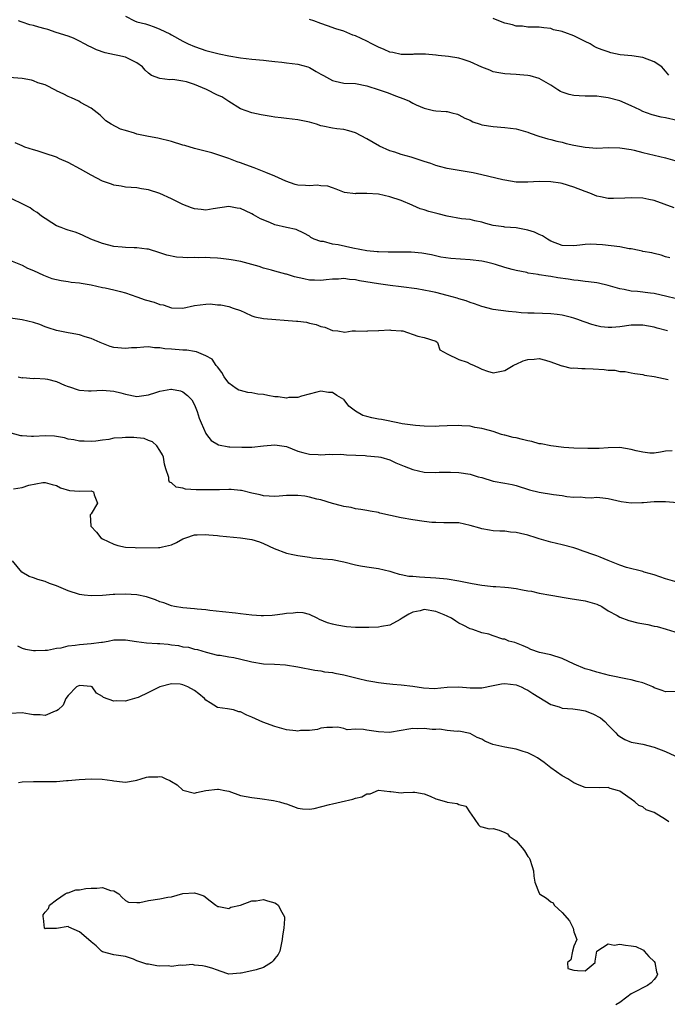
# Model space of a CAD drawing. Units: inches. Extents: x 2559000 to 2562000, y 1533000 to 1536000.
# Drawn here: x 2559581 to 2559693, y 1534942 to 1535113 of the extents above; entities that cross this region are included whole.
import ezdxf

# ---------------------------------------------------------------- set-up
doc = ezdxf.new("R2010")
doc.units = ezdxf.units.IN
doc.header["$MEASUREMENT"] = 0
doc.layers.add('LD25591533_2ft', color=53, linetype='Continuous')

msp = doc.modelspace()

# ---------------------------------------------------------------- linework, layer by layer
at = {"layer": 'LD25591533_2ft'}
for points, elevation in [([(2559599, 1535113.81), (2559600.57, 1535113), (2559601, 1535112.83), (2559602.48, 1535112.48), (2559603, 1535112.3), (2559604, 1535112), (2559605, 1535111.59), (2559606.73, 1535110.73), (2559607, 1535110.56), (2559609, 1535109.45), (2559609.91, 1535109), (2559611, 1535108.55), (2559612.14, 1535108.14), (2559613, 1535107.86), (2559613.66, 1535107.66), (2559615.28, 1535107.28), (2559617, 1535106.93), (2559619, 1535106.57), (2559621, 1535106.36), (2559623, 1535106.19), (2559623.92, 1535106.08), (2559625, 1535105.91), (2559626.2, 1535105.8), (2559627, 1535105.69), (2559629, 1535105.48), (2559630.71, 1535105), (2559631, 1535104.9), (2559632.21, 1535104.21), (2559633, 1535103.72), (2559633.47, 1535103.47), (2559635, 1535102.6), (2559635.48, 1535102.52), (2559637, 1535102.19), (2559639, 1535102.08), (2559641, 1535101.7), (2559643.16, 1535101), (2559644.51, 1535100.51), (2559645, 1535100.35), (2559645.98, 1535099.98), (2559647.46, 1535099.46), (2559648.45, 1535099), (2559649, 1535098.7), (2559649.6, 1535098.4), (2559651, 1535097.8), (2559652.61, 1535097.39), (2559653, 1535097.37), (2559654.8, 1535097.2), (2559655, 1535097.23), (2559655.78, 1535097), (2559656.75, 1535096.75), (2559657, 1535096.67), (2559658.04, 1535096.05), (2559659, 1535095.69), (2559659.42, 1535095.42), (2559660.72, 1535095), (2559661, 1535094.93), (2559663, 1535094.61), (2559665, 1535094.45), (2559667, 1535094.18), (2559669, 1535093.6), (2559669.44, 1535093.44), (2559670.93, 1535092.93), (2559672.47, 1535092.47), (2559673, 1535092.35), (2559674.06, 1535092.06), (2559675, 1535091.86), (2559675.68, 1535091.68), (2559677, 1535091.38), (2559679.01, 1535090.99), (2559681, 1535090.84), (2559683.07, 1535090.93), (2559685, 1535090.92), (2559687, 1535090.59), (2559687.53, 1535090.47), (2559689, 1535090.09), (2559693, 1535089.18), (2559695, 1535088.59)], 8420), ([(2559694.46, 1535080.46), (2559691, 1535081.75), (2559690.1, 1535081.9), (2559689, 1535082.12), (2559687, 1535082.19), (2559685.89, 1535082.11), (2559683.95, 1535082.05), (2559683, 1535082.1), (2559681.64, 1535082.36), (2559681, 1535082.51), (2559679.79, 1535083), (2559679, 1535083.27), (2559677, 1535084.07), (2559675, 1535084.67), (2559674.72, 1535084.72), (2559673, 1535084.98), (2559671, 1535085.02), (2559669, 1535084.91), (2559667, 1535084.93), (2559665, 1535085.26), (2559664.68, 1535085.32), (2559661, 1535086.19), (2559659.48, 1535086.52), (2559655, 1535087.31), (2559653.67, 1535087.67), (2559653, 1535087.82), (2559652.15, 1535088.15), (2559651, 1535088.52), (2559650.65, 1535088.65), (2559648.71, 1535089.29), (2559647, 1535089.76), (2559645.85, 1535090.15), (2559645, 1535090.38), (2559643.21, 1535091.21), (2559641, 1535092.49), (2559639, 1535093.5), (2559637.86, 1535093.86), (2559637, 1535094.1), (2559635.79, 1535094.21), (2559635, 1535094.34), (2559633.32, 1535094.68), (2559633, 1535094.75), (2559632.22, 1535095), (2559631, 1535095.36), (2559629, 1535095.79), (2559627, 1535095.98), (2559626.11, 1535096.11), (2559625, 1535096.22), (2559624.35, 1535096.35), (2559622.63, 1535096.63), (2559620.98, 1535096.98), (2559619, 1535097.71), (2559617, 1535098.94), (2559615.77, 1535099.77), (2559615, 1535100.09), (2559613.08, 1535101.08), (2559611, 1535101.95), (2559609.61, 1535102.39), (2559609, 1535102.53), (2559607.21, 1535102.79), (2559606.74, 1535102.74), (2559605, 1535102.96), (2559603.51, 1535103.51), (2559603, 1535103.91), (2559602.44, 1535104.44), (2559601.95, 1535105), (2559601, 1535105.71), (2559599.67, 1535106.33), (2559599, 1535106.69), (2559597.68, 1535107), (2559597.11, 1535107.11), (2559595.46, 1535107.46), (2559593.96, 1535107.96), (2559593, 1535108.44), (2559592.61, 1535108.61), (2559591.86, 1535109), (2559591, 1535109.49), (2559589.97, 1535109.97), (2559589, 1535110.36), (2559586.91, 1535111), (2559585.49, 1535111.49), (2559585, 1535111.62), (2559583.93, 1535111.93), (2559583, 1535112.22), (2559582.35, 1535112.35), (2559581, 1535112.78), (2559580.82, 1535112.82), (2559580.36, 1535113)], 8422), ([(2559695, 1535095.67), (2559693, 1535096.11), (2559692.23, 1535096.23), (2559690.63, 1535096.63), (2559689.69, 1535097), (2559689, 1535097.25), (2559688.49, 1535097.51), (2559687, 1535098.21), (2559685, 1535099.11), (2559683, 1535099.63), (2559681.76, 1535099.76), (2559681, 1535099.87), (2559679.88, 1535099.88), (2559679, 1535099.92), (2559677.94, 1535099.94), (2559677, 1535100.03), (2559676.19, 1535100.19), (2559675, 1535100.59), (2559674.71, 1535100.71), (2559674.25, 1535101), (2559673, 1535101.82), (2559670.96, 1535102.96), (2559669.43, 1535103.43), (2559669, 1535103.49), (2559667.64, 1535103.64), (2559667, 1535103.69), (2559665, 1535103.78), (2559663.99, 1535103.99), (2559663, 1535104.16), (2559662.43, 1535104.43), (2559661, 1535104.95), (2559659, 1535105.89), (2559657.74, 1535106.26), (2559657, 1535106.49), (2559655.19, 1535106.81), (2559653.42, 1535107), (2559653.05, 1535107.05), (2559653, 1535107.06), (2559651.19, 1535107.19), (2559651, 1535107.23), (2559649.2, 1535107.2), (2559649, 1535107.18), (2559647.18, 1535107.18), (2559647, 1535107.16), (2559645.51, 1535107.51), (2559645, 1535107.56), (2559644.02, 1535108.02), (2559643, 1535108.41), (2559641.86, 1535109), (2559641, 1535109.48), (2559639, 1535110.42), (2559638.55, 1535110.55), (2559637.5, 1535111), (2559637, 1535111.19), (2559635.63, 1535111.63), (2559634.15, 1535112.15), (2559633, 1535112.53), (2559631.76, 1535113), (2559631, 1535113.25)], 8418), ([(2559693.55, 1535103.55), (2559693, 1535104.24), (2559692.64, 1535104.64), (2559692.35, 1535105), (2559691, 1535105.87), (2559689, 1535106.64), (2559687.1, 1535106.9), (2559685.11, 1535107.11), (2559683.47, 1535107.47), (2559683, 1535107.6), (2559681.97, 1535107.97), (2559681, 1535108.34), (2559680.56, 1535108.56), (2559679.89, 1535109), (2559679, 1535109.42), (2559677, 1535110.43), (2559675.43, 1535111), (2559675.1, 1535111.1), (2559675, 1535111.14), (2559673.47, 1535111.47), (2559673, 1535111.66), (2559671.79, 1535111.79), (2559671, 1535111.92), (2559669.94, 1535111.94), (2559669, 1535111.93), (2559668.06, 1535112.06), (2559667, 1535112.11), (2559666.32, 1535112.32), (2559665, 1535112.63), (2559663.99, 1535113), (2559663, 1535113.42)], 8416), ([(2559693.75, 1535071.75), (2559693, 1535071.93), (2559692.19, 1535072.19), (2559691, 1535072.47), (2559690.59, 1535072.59), (2559689, 1535072.86), (2559688.9, 1535072.9), (2559688.41, 1535073), (2559687, 1535073.29), (2559686.67, 1535073.33), (2559685, 1535073.68), (2559681.98, 1535074.02), (2559679.9, 1535074.1), (2559679, 1535074.05), (2559678.04, 1535073.96), (2559677, 1535073.84), (2559675, 1535073.91), (2559673, 1535074.66), (2559672.41, 1535075), (2559671.57, 1535075.57), (2559671, 1535075.8), (2559670.19, 1535076.19), (2559669, 1535076.57), (2559667, 1535076.97), (2559665, 1535077.11), (2559664.85, 1535077.15), (2559663, 1535077.37), (2559661.72, 1535077.72), (2559661, 1535077.95), (2559659.81, 1535078.19), (2559659, 1535078.4), (2559657.45, 1535078.55), (2559655, 1535079), (2559653.43, 1535079.43), (2559651.81, 1535079.81), (2559651, 1535080.11), (2559650.27, 1535080.27), (2559649, 1535080.87), (2559648.89, 1535080.89), (2559647, 1535081.73), (2559645, 1535082.38), (2559643, 1535082.81), (2559641, 1535082.96), (2559639.08, 1535082.92), (2559639, 1535082.91), (2559637.1, 1535083.1), (2559635.68, 1535083.68), (2559635, 1535083.93), (2559634.23, 1535084.23), (2559633, 1535084.29), (2559632.38, 1535084.38), (2559631, 1535084.28), (2559630.35, 1535084.35), (2559629, 1535084.42), (2559628.54, 1535084.54), (2559626.92, 1535085.08), (2559625, 1535085.95), (2559623.42, 1535086.58), (2559621.41, 1535087.41), (2559619.94, 1535087.94), (2559619, 1535088.3), (2559618.45, 1535088.45), (2559616.97, 1535089.03), (2559614, 1535090), (2559611, 1535090.79), (2559609.31, 1535091.31), (2559609, 1535091.38), (2559607, 1535092.03), (2559604.61, 1535092.61), (2559603, 1535092.86), (2559601, 1535093.29), (2559600.54, 1535093.46), (2559599, 1535093.92), (2559598.15, 1535094.15), (2559596.51, 1535095), (2559595.6, 1535095.6), (2559595, 1535096.2), (2559594.58, 1535096.58), (2559594.07, 1535097), (2559593, 1535097.79), (2559591.19, 1535098.81), (2559590.88, 1535099), (2559589.6, 1535099.6), (2559589, 1535099.83), (2559588.25, 1535100.25), (2559587, 1535100.85), (2559586.91, 1535100.91), (2559585, 1535101.85), (2559583.76, 1535102.24), (2559583, 1535102.57), (2559582.67, 1535102.67), (2559581, 1535102.95), (2559577.29, 1535103.29)], 8424), ([(2559694.64, 1535064.64), (2559693.21, 1535065), (2559691, 1535065.52), (2559690.39, 1535065.61), (2559688.1, 1535065.9), (2559687, 1535065.95), (2559685.77, 1535066.23), (2559685, 1535066.34), (2559683, 1535066.95), (2559681.34, 1535067.34), (2559681, 1535067.37), (2559679.59, 1535067.59), (2559679, 1535067.61), (2559677.8, 1535067.8), (2559677, 1535067.87), (2559676.02, 1535068.02), (2559674.26, 1535068.26), (2559673, 1535068.48), (2559672.53, 1535068.53), (2559671, 1535068.8), (2559670.82, 1535068.82), (2559669.1, 1535069.1), (2559668.83, 1535069.17), (2559667, 1535069.51), (2559666.28, 1535069.72), (2559665, 1535070.05), (2559663.41, 1535070.59), (2559663, 1535070.72), (2559661.84, 1535071), (2559661, 1535071.18), (2559659, 1535071.4), (2559655.63, 1535071.63), (2559653.87, 1535071.87), (2559652.24, 1535072.24), (2559650.57, 1535072.57), (2559648.72, 1535072.72), (2559645, 1535072.71), (2559644.73, 1535072.73), (2559643, 1535072.78), (2559642.81, 1535072.81), (2559641, 1535072.97), (2559638.55, 1535073.45), (2559635.99, 1535074.01), (2559635, 1535074.14), (2559633.44, 1535074.56), (2559633, 1535074.59), (2559631.85, 1535075), (2559631.28, 1535075.28), (2559631, 1535075.53), (2559630.05, 1535076.05), (2559628.69, 1535076.69), (2559627, 1535077), (2559625, 1535077.49), (2559624.11, 1535077.89), (2559622.51, 1535078.51), (2559621.26, 1535079.26), (2559621, 1535079.43), (2559619.9, 1535079.9), (2559619, 1535080.34), (2559618.42, 1535080.42), (2559617, 1535080.67), (2559614.27, 1535080.27), (2559613, 1535080.04), (2559612.16, 1535080.16), (2559611, 1535080.29), (2559610.47, 1535080.47), (2559609, 1535081.05), (2559607, 1535082.01), (2559605, 1535082.93), (2559603, 1535083.58), (2559601.77, 1535083.77), (2559601, 1535083.91), (2559600, 1535084), (2559599, 1535084.05), (2559598.25, 1535084.25), (2559597, 1535084.41), (2559596.59, 1535084.59), (2559595, 1535085.12), (2559593, 1535086.12), (2559591.16, 1535087.16), (2559589, 1535088.36), (2559587.54, 1535089), (2559587, 1535089.26), (2559585, 1535089.94), (2559583.65, 1535090.35), (2559583, 1535090.53), (2559581.48, 1535091), (2559581, 1535091.25), (2559579.79, 1535091.79)], 8426), ([(2559693.3, 1535059), (2559691.5, 1535059.5), (2559691, 1535059.66), (2559689, 1535060.02), (2559687, 1535060.01), (2559685, 1535059.74), (2559683.62, 1535059.62), (2559683, 1535059.6), (2559681.74, 1535059.74), (2559681, 1535059.9), (2559680.13, 1535060.13), (2559679, 1535060.55), (2559678.64, 1535060.64), (2559677.73, 1535061), (2559677, 1535061.26), (2559676.64, 1535061.36), (2559675, 1535061.76), (2559674.12, 1535061.88), (2559673, 1535062), (2559670.1, 1535062.1), (2559669, 1535062.12), (2559667.83, 1535062.17), (2559667, 1535062.26), (2559665.63, 1535062.37), (2559663, 1535062.73), (2559661, 1535063.24), (2559659.75, 1535063.75), (2559659, 1535063.94), (2559658.27, 1535064.27), (2559657, 1535064.6), (2559656.71, 1535064.71), (2559655, 1535065.2), (2559653, 1535065.7), (2559652.11, 1535065.89), (2559649.68, 1535066.32), (2559647, 1535066.7), (2559645.08, 1535066.92), (2559643, 1535067.19), (2559639.74, 1535067.74), (2559639, 1535067.91), (2559637.97, 1535067.97), (2559637, 1535068.13), (2559636.04, 1535068.04), (2559635, 1535068), (2559633.9, 1535067.9), (2559633, 1535067.8), (2559631.87, 1535067.87), (2559631, 1535067.88), (2559630.06, 1535068.06), (2559628.42, 1535068.42), (2559627, 1535068.88), (2559626.89, 1535068.89), (2559625, 1535069.41), (2559624.39, 1535069.61), (2559623, 1535069.96), (2559622.24, 1535070.24), (2559621, 1535070.6), (2559619.08, 1535071.08), (2559617.4, 1535071.4), (2559617, 1535071.43), (2559615.61, 1535071.61), (2559615, 1535071.67), (2559613.72, 1535071.72), (2559613, 1535071.8), (2559611.74, 1535071.74), (2559611, 1535071.79), (2559609.73, 1535071.73), (2559609, 1535071.8), (2559607.86, 1535071.86), (2559606.2, 1535072.2), (2559605, 1535072.62), (2559603, 1535073.26), (2559602.72, 1535073.28), (2559601, 1535073.51), (2559600.52, 1535073.48), (2559599, 1535073.54), (2559598.42, 1535073.58), (2559597, 1535073.73), (2559595, 1535074.23), (2559592.95, 1535075), (2559591.62, 1535075.62), (2559591, 1535075.93), (2559590.23, 1535076.23), (2559589, 1535076.56), (2559588.7, 1535076.7), (2559587.8, 1535077), (2559587, 1535077.34), (2559586.16, 1535077.84), (2559585, 1535078.57), (2559584.36, 1535079), (2559583.65, 1535079.64), (2559583, 1535080.01), (2559582.44, 1535080.44), (2559581.34, 1535081), (2559579, 1535082.13)], 8428), ([(2559579, 1535071.25), (2559581, 1535070.48), (2559581.97, 1535069.97), (2559583, 1535069.53), (2559584.71, 1535068.71), (2559586.17, 1535068.17), (2559587, 1535067.95), (2559587.79, 1535067.79), (2559589, 1535067.63), (2559589.53, 1535067.53), (2559591, 1535067.38), (2559591.31, 1535067.31), (2559593, 1535067.03), (2559595, 1535066.6), (2559595.49, 1535066.51), (2559597, 1535066.17), (2559598.11, 1535065.89), (2559599, 1535065.64), (2559601, 1535064.94), (2559602.42, 1535064.41), (2559604, 1535064), (2559605, 1535063.64), (2559605.55, 1535063.55), (2559607, 1535063.05), (2559609, 1535062.99), (2559611, 1535063.42), (2559613, 1535063.66), (2559613.71, 1535063.71), (2559615, 1535063.58), (2559615.57, 1535063.57), (2559617, 1535063.28), (2559617.71, 1535063), (2559619, 1535062.55), (2559619.77, 1535062.23), (2559621, 1535061.65), (2559621.48, 1535061.48), (2559623, 1535061.19), (2559628.73, 1535060.73), (2559629, 1535060.69), (2559630.52, 1535060.52), (2559631, 1535060.39), (2559632.16, 1535060.16), (2559633, 1535059.76), (2559633.67, 1535059.67), (2559635, 1535059.07), (2559635.08, 1535059.08), (2559635.96, 1535059), (2559637.18, 1535058.82), (2559638.42, 1535059), (2559639, 1535059.05), (2559641, 1535058.98), (2559641.15, 1535059), (2559643, 1535059.09), (2559643.07, 1535059.07), (2559645, 1535059.19), (2559645.16, 1535059.16), (2559647, 1535059.04), (2559647.25, 1535059), (2559649.89, 1535058.11), (2559651, 1535057.85), (2559653, 1535057.24), (2559653.32, 1535057), (2559653.7, 1535055.7), (2559655, 1535055), (2559657, 1535054.01), (2559658.43, 1535053.57), (2559659, 1535053.28), (2559659.69, 1535053), (2559660.56, 1535052.56), (2559661, 1535052.36), (2559662, 1535052), (2559663, 1535051.72), (2559663.86, 1535051.86), (2559665, 1535052.1), (2559666.48, 1535053), (2559666.82, 1535053.18), (2559667, 1535053.23), (2559668.22, 1535053.78), (2559669, 1535054.05), (2559670.12, 1535054.12), (2559671, 1535054.2), (2559672.08, 1535053.92), (2559673, 1535053.64), (2559674.78, 1535053), (2559674.92, 1535052.92), (2559675, 1535052.92), (2559676.54, 1535052.54), (2559677, 1535052.58), (2559678.44, 1535052.44), (2559679, 1535052.48), (2559680.4, 1535052.4), (2559682.32, 1535052.32), (2559683, 1535052.2), (2559684.17, 1535052.17), (2559685, 1535051.95), (2559685.93, 1535051.93), (2559687, 1535051.69), (2559687.61, 1535051.61), (2559689, 1535051.4), (2559689.32, 1535051.32), (2559691, 1535051.07), (2559693.45, 1535050.55)], 8430), ([(2559694.11, 1535038.11), (2559693, 1535038.08), (2559692.09, 1535037.91), (2559691, 1535037.75), (2559690.25, 1535037.75), (2559689, 1535037.87), (2559687.88, 1535038.12), (2559687, 1535038.37), (2559685, 1535038.69), (2559683, 1535038.66), (2559681.44, 1535038.56), (2559679.47, 1535038.53), (2559677, 1535038.6), (2559675.28, 1535038.72), (2559673, 1535039.01), (2559671.35, 1535039.35), (2559671, 1535039.37), (2559669.74, 1535039.74), (2559669, 1535039.85), (2559668.11, 1535040.11), (2559667, 1535040.37), (2559666.46, 1535040.46), (2559665, 1535040.87), (2559664.88, 1535040.88), (2559664.42, 1535041), (2559663, 1535041.47), (2559662.35, 1535041.65), (2559661, 1535042.04), (2559659.81, 1535042.19), (2559659, 1535042.4), (2559657.54, 1535042.46), (2559657, 1535042.54), (2559655, 1535042.48), (2559653.57, 1535042.43), (2559653, 1535042.38), (2559651, 1535042.41), (2559649.48, 1535042.52), (2559647.14, 1535042.86), (2559646.38, 1535043), (2559645.25, 1535043.25), (2559645, 1535043.28), (2559643.57, 1535043.57), (2559643, 1535043.64), (2559641.89, 1535043.89), (2559641, 1535044.1), (2559640.31, 1535044.31), (2559639, 1535045.02), (2559637.88, 1535045.88), (2559637.05, 1535047), (2559637, 1535047.05), (2559635.77, 1535047.77), (2559635, 1535048.28), (2559634.3, 1535048.3), (2559633, 1535048.53), (2559632.31, 1535048.32), (2559629.64, 1535047.64), (2559629, 1535047.42), (2559627.4, 1535047.4), (2559627, 1535047.32), (2559625.54, 1535047.54), (2559625, 1535047.56), (2559623.77, 1535047.77), (2559623, 1535047.92), (2559622.01, 1535048.01), (2559621, 1535048.24), (2559620.29, 1535048.29), (2559619, 1535048.62), (2559618.72, 1535048.72), (2559618.26, 1535049), (2559617, 1535049.92), (2559616.19, 1535051), (2559615.78, 1535051.78), (2559615, 1535052.73), (2559614.9, 1535052.9), (2559614.78, 1535053), (2559614.07, 1535054.07), (2559613, 1535054.69), (2559611.38, 1535055.38), (2559611, 1535055.42), (2559609.68, 1535055.68), (2559609, 1535055.68), (2559607, 1535055.82), (2559605.87, 1535055.87), (2559605, 1535056.07), (2559604.07, 1535056.07), (2559603, 1535056.25), (2559602.19, 1535056.19), (2559601, 1535056.07), (2559600.07, 1535056.07), (2559599, 1535055.95), (2559597, 1535056.15), (2559596.31, 1535056.31), (2559594.86, 1535056.86), (2559594.61, 1535057), (2559593, 1535057.69), (2559592, 1535058), (2559591, 1535058.35), (2559589.38, 1535058.62), (2559589, 1535058.7), (2559587, 1535059.07), (2559585.57, 1535059.57), (2559585, 1535059.73), (2559584.11, 1535060.11), (2559583, 1535060.49), (2559581, 1535060.95), (2559579, 1535061.25)], 8432), ([(2559580.34, 1535051), (2559581, 1535050.87), (2559581.11, 1535050.89), (2559583, 1535050.74), (2559583.2, 1535050.8), (2559585, 1535050.67), (2559585.4, 1535050.6), (2559587, 1535050.19), (2559588.41, 1535049.59), (2559589, 1535049.36), (2559589.28, 1535049.28), (2559590.75, 1535048.75), (2559591, 1535048.68), (2559592.57, 1535048.57), (2559593, 1535048.56), (2559595, 1535048.67), (2559597, 1535048.53), (2559598.21, 1535048.21), (2559599, 1535047.97), (2559601, 1535047.58), (2559603, 1535047.86), (2559604.3, 1535048.3), (2559605, 1535048.5), (2559606.88, 1535048.88), (2559607, 1535048.89), (2559608.59, 1535048.59), (2559609, 1535048.4), (2559609.78, 1535047.78), (2559610.52, 1535047), (2559611, 1535046.12), (2559611.46, 1535045), (2559611.82, 1535043.82), (2559612.16, 1535043), (2559613, 1535041.13), (2559613.09, 1535041), (2559613.91, 1535039.91), (2559615.16, 1535039.16), (2559617, 1535038.82), (2559617.17, 1535038.83), (2559619.26, 1535038.74), (2559621, 1535038.79), (2559623, 1535039), (2559625, 1535039.18), (2559626.21, 1535039), (2559627, 1535038.86), (2559629, 1535038.09), (2559629.84, 1535037.84), (2559631, 1535037.56), (2559632.52, 1535037.48), (2559633, 1535037.43), (2559634.48, 1535037.52), (2559635, 1535037.51), (2559636.46, 1535037.54), (2559637, 1535037.5), (2559637.44, 1535037.44), (2559640.7, 1535037.3), (2559641, 1535037.27), (2559643, 1535037.1), (2559643.42, 1535037), (2559645, 1535036.55), (2559646.05, 1535036.05), (2559647.47, 1535035.47), (2559649, 1535034.87), (2559651, 1535034.43), (2559653, 1535034.37), (2559653.59, 1535034.41), (2559655.58, 1535034.42), (2559657, 1535034.36), (2559659, 1535034.05), (2559660.39, 1535033.61), (2559661, 1535033.46), (2559663, 1535032.85), (2559665, 1535032.52), (2559666.29, 1535032.29), (2559667, 1535032.12), (2559669.33, 1535031.33), (2559671, 1535030.91), (2559673.46, 1535030.54), (2559675, 1535030.34), (2559675.82, 1535030.18), (2559677, 1535030.07), (2559678.12, 1535030.12), (2559679, 1535030), (2559680.04, 1535029.96), (2559681, 1535030.05), (2559682.07, 1535029.93), (2559683, 1535029.8), (2559684.5, 1535029.5), (2559685.28, 1535029.28), (2559687, 1535029.08), (2559688.86, 1535029.14), (2559689.14, 1535029.14), (2559691, 1535029.3), (2559693, 1535029.3), (2559696.46, 1535029)], 8434), ([(2559695, 1535015.28), (2559693, 1535015.84), (2559691, 1535016.51), (2559689.28, 1535017), (2559689, 1535017.1), (2559686.19, 1535017.81), (2559685, 1535018.21), (2559683, 1535019.04), (2559681.63, 1535019.63), (2559681, 1535019.82), (2559680.13, 1535020.13), (2559679, 1535020.56), (2559678.65, 1535020.65), (2559677.74, 1535021), (2559677, 1535021.24), (2559675, 1535021.74), (2559673, 1535022.2), (2559671, 1535022.81), (2559670.45, 1535023), (2559669, 1535023.43), (2559667.72, 1535023.72), (2559667, 1535023.92), (2559665.98, 1535023.98), (2559665, 1535024.13), (2559664.14, 1535024.14), (2559663, 1535024.22), (2559662.32, 1535024.32), (2559661, 1535024.55), (2559660.64, 1535024.64), (2559659, 1535025.13), (2559657, 1535025.57), (2559656.43, 1535025.57), (2559655, 1535025.61), (2559654.41, 1535025.59), (2559653, 1535025.62), (2559652.33, 1535025.67), (2559651, 1535025.81), (2559649, 1535026.09), (2559647, 1535026.44), (2559643.27, 1535027.27), (2559643, 1535027.37), (2559641.6, 1535027.6), (2559641, 1535027.76), (2559639.94, 1535027.94), (2559639, 1535028.03), (2559638.26, 1535028.26), (2559637, 1535028.41), (2559636.57, 1535028.57), (2559635, 1535028.97), (2559633, 1535029.57), (2559632.27, 1535029.73), (2559631, 1535030.08), (2559630.21, 1535030.21), (2559629, 1535030.37), (2559627.63, 1535030.37), (2559627, 1535030.35), (2559625.74, 1535030.26), (2559625, 1535030.17), (2559623, 1535030.28), (2559622.44, 1535030.44), (2559621, 1535030.78), (2559619.2, 1535031.2), (2559619, 1535031.23), (2559617.37, 1535031.37), (2559617, 1535031.38), (2559615.36, 1535031.36), (2559613, 1535031.31), (2559611.31, 1535031.31), (2559609.46, 1535031.46), (2559609, 1535031.62), (2559607.83, 1535031.83), (2559607, 1535032.54), (2559606.68, 1535032.68), (2559606.54, 1535033), (2559606.52, 1535033.48), (2559606, 1535035), (2559605.81, 1535035.81), (2559605.6, 1535037), (2559605.45, 1535037.45), (2559605, 1535038.21), (2559604.43, 1535039), (2559603.69, 1535039.69), (2559603, 1535039.94), (2559602.26, 1535040.26), (2559601, 1535040.42), (2559600.46, 1535040.46), (2559599, 1535040.48), (2559598.4, 1535040.4), (2559597, 1535040.31), (2559596.11, 1535040.11), (2559595, 1535039.99), (2559593.81, 1535039.81), (2559593, 1535039.78), (2559591.79, 1535039.79), (2559591, 1535039.83), (2559590.03, 1535040.03), (2559589, 1535040.17), (2559588.37, 1535040.37), (2559586.66, 1535040.66), (2559585, 1535040.75), (2559583, 1535040.65), (2559582.65, 1535040.65), (2559581, 1535040.74), (2559580.77, 1535040.77), (2559578.7, 1535041.3)], 8436), ([(2559579.54, 1535031.54), (2559581, 1535031.75), (2559582.16, 1535032.16), (2559584.63, 1535032.63), (2559585, 1535032.63), (2559586.24, 1535032.24), (2559587, 1535032.07), (2559587.68, 1535031.68), (2559589.25, 1535031.25), (2559591, 1535031.09), (2559593, 1535031.15), (2559593.13, 1535031.13), (2559593.42, 1535031), (2559593.54, 1535030.46), (2559594.11, 1535029), (2559593, 1535027.18), (2559592.87, 1535027), (2559592.97, 1535025.03), (2559592.98, 1535025), (2559593.96, 1535023.96), (2559594.73, 1535023), (2559595, 1535022.82), (2559597, 1535021.86), (2559597.67, 1535021.67), (2559599, 1535021.33), (2559600.71, 1535021.29), (2559601, 1535021.26), (2559604.73, 1535021.27), (2559605, 1535021.29), (2559605.43, 1535021.43), (2559607, 1535021.78), (2559607.85, 1535022.15), (2559609, 1535022.81), (2559609.13, 1535022.87), (2559609.49, 1535023), (2559611, 1535023.48), (2559611.48, 1535023.48), (2559613, 1535023.56), (2559613.5, 1535023.5), (2559615, 1535023.39), (2559615.34, 1535023.34), (2559619, 1535022.99), (2559621, 1535022.67), (2559622.3, 1535022.3), (2559623, 1535022), (2559624.87, 1535021.13), (2559627, 1535020.31), (2559628.1, 1535020.1), (2559629, 1535019.92), (2559629.78, 1535019.78), (2559631, 1535019.62), (2559631.52, 1535019.52), (2559633, 1535019.4), (2559633.33, 1535019.33), (2559635, 1535019.19), (2559637, 1535018.77), (2559639, 1535018.26), (2559639.91, 1535018.09), (2559641, 1535017.91), (2559643, 1535017.62), (2559645, 1535017.15), (2559645.54, 1535017), (2559646.64, 1535016.64), (2559647, 1535016.6), (2559648.33, 1535016.33), (2559649, 1535016.29), (2559650.17, 1535016.17), (2559653, 1535016), (2559655, 1535015.82), (2559657, 1535015.5), (2559659.35, 1535015), (2559661, 1535014.72), (2559662.54, 1535014.54), (2559663, 1535014.52), (2559663.47, 1535014.53), (2559665, 1535014.4), (2559665.67, 1535014.33), (2559667, 1535014.15), (2559668.08, 1535013.92), (2559669, 1535013.76), (2559669.67, 1535013.67), (2559671, 1535013.34), (2559673, 1535012.98), (2559674.7, 1535012.7), (2559675, 1535012.62), (2559676.39, 1535012.39), (2559679, 1535011.99), (2559681, 1535011.42), (2559681.87, 1535011), (2559683, 1535010.29), (2559684.55, 1535009.45), (2559685, 1535009.18), (2559686.58, 1535008.58), (2559688.18, 1535008.18), (2559689.87, 1535007.87), (2559691, 1535007.61), (2559691.54, 1535007.54), (2559693.11, 1535007.1), (2559694.6, 1535006.6)], 8438), ([(2559695, 1534996.2), (2559693, 1534996.16), (2559692.41, 1534996.41), (2559691, 1534996.88), (2559690.76, 1534997), (2559689, 1534997.74), (2559688.05, 1534997.95), (2559687, 1534998.27), (2559686.38, 1534998.38), (2559683.23, 1534999), (2559681.49, 1534999.49), (2559681, 1534999.57), (2559679.93, 1534999.94), (2559679, 1535000.18), (2559677.05, 1535001), (2559675, 1535001.95), (2559673, 1535002.6), (2559671.03, 1535003.03), (2559669.55, 1535003.55), (2559669, 1535003.83), (2559668.19, 1535004.19), (2559666.75, 1535004.75), (2559665.7, 1535005), (2559665, 1535005.32), (2559664.68, 1535005.32), (2559663, 1535005.91), (2559662.22, 1535006.22), (2559661, 1535006.46), (2559659.47, 1535007), (2559659, 1535007.12), (2559657.75, 1535007.75), (2559657, 1535008.1), (2559656.49, 1535008.49), (2559655.74, 1535009), (2559655, 1535009.36), (2559654.45, 1535009.55), (2559653, 1535010.17), (2559651, 1535010.47), (2559650.28, 1535010.28), (2559649, 1535010.04), (2559648.29, 1535009.71), (2559647.13, 1535009), (2559647, 1535008.88), (2559646.78, 1535008.78), (2559645, 1535007.74), (2559643.55, 1535007.55), (2559643, 1535007.42), (2559641.35, 1535007.35), (2559639.35, 1535007.35), (2559639, 1535007.39), (2559637.48, 1535007.48), (2559635.75, 1535007.75), (2559635, 1535007.94), (2559634.18, 1535008.18), (2559632.78, 1535008.78), (2559632.35, 1535009), (2559631, 1535009.63), (2559629.89, 1535009.89), (2559629, 1535009.98), (2559628.16, 1535009.84), (2559627, 1535009.79), (2559626.34, 1535009.66), (2559625, 1535009.52), (2559624.53, 1535009.47), (2559623, 1535009.4), (2559622.59, 1535009.41), (2559621, 1535009.5), (2559619, 1535009.73), (2559618.13, 1535009.87), (2559615.89, 1535010.11), (2559613.69, 1535010.31), (2559613, 1535010.42), (2559611.45, 1535010.55), (2559611, 1535010.62), (2559609, 1535010.77), (2559607.54, 1535011), (2559607, 1535011.13), (2559605.65, 1535011.65), (2559605, 1535011.86), (2559604.2, 1535012.2), (2559603, 1535012.57), (2559602.68, 1535012.68), (2559601, 1535013.03), (2559599, 1535013.19), (2559597.13, 1535013.13), (2559596.87, 1535013.13), (2559595, 1535012.95), (2559593, 1535012.88), (2559591.83, 1535013), (2559591, 1535013.1), (2559589, 1535013.74), (2559587, 1535014.59), (2559585.78, 1535015), (2559585, 1535015.35), (2559583.72, 1535015.72), (2559583, 1535016.01), (2559582.26, 1535016.26), (2559580.98, 1535016.98), (2559579.31, 1535019)], 8440), ([(2559580.18, 1535004.18), (2559581, 1535003.76), (2559581.59, 1535003.59), (2559583, 1535003.38), (2559583.34, 1535003.34), (2559585, 1535003.43), (2559585.42, 1535003.42), (2559587, 1535003.75), (2559587.8, 1535003.8), (2559589, 1535004.14), (2559590.26, 1535004.26), (2559591, 1535004.42), (2559593, 1535004.58), (2559594.81, 1535004.81), (2559595, 1535004.82), (2559595.98, 1535005), (2559597, 1535005.21), (2559599, 1535005.24), (2559600.9, 1535004.9), (2559602.68, 1535004.68), (2559604.59, 1535004.59), (2559605, 1535004.59), (2559606.43, 1535004.43), (2559607, 1535004.35), (2559608.24, 1535004.24), (2559609, 1535004.02), (2559609.95, 1535003.95), (2559611, 1535003.6), (2559611.51, 1535003.51), (2559613.06, 1535003.06), (2559615, 1535002.57), (2559615.46, 1535002.54), (2559617, 1535002.27), (2559617.85, 1535002.15), (2559620.5, 1535001.5), (2559621, 1535001.36), (2559623, 1535001.03), (2559624.95, 1535000.95), (2559626.84, 1535000.84), (2559629, 1535000.51), (2559631.95, 1534999.95), (2559633, 1534999.81), (2559633.66, 1534999.66), (2559635, 1534999.51), (2559635.41, 1534999.41), (2559637, 1534999.1), (2559639.53, 1534998.47), (2559641, 1534998.14), (2559642.06, 1534997.94), (2559643, 1534997.79), (2559644.4, 1534997.6), (2559645, 1534997.54), (2559645.52, 1534997.52), (2559647, 1534997.39), (2559649, 1534997.17), (2559650.86, 1534996.86), (2559652.76, 1534996.76), (2559655, 1534996.96), (2559656.98, 1534997.02), (2559659, 1534996.88), (2559660.88, 1534996.88), (2559661, 1534996.87), (2559663, 1534997.27), (2559664.46, 1534997.54), (2559665, 1534997.61), (2559667, 1534997.35), (2559667.84, 1534997), (2559668.6, 1534996.6), (2559669, 1534996.42), (2559669.87, 1534995.87), (2559673, 1534993.96), (2559674.47, 1534993.53), (2559675, 1534993.33), (2559676.82, 1534993.18), (2559678.06, 1534993), (2559679, 1534992.84), (2559680.31, 1534992.31), (2559681.64, 1534991.64), (2559682.41, 1534991), (2559683, 1534990.34), (2559684.33, 1534989), (2559684.64, 1534988.64), (2559685, 1534988.38), (2559685.87, 1534987.87), (2559687, 1534987.42), (2559687.32, 1534987.32), (2559689, 1534987.02), (2559691, 1534986.52), (2559693, 1534985.75), (2559694.61, 1534985)], 8442), ([(2559693.53, 1534973.53), (2559693, 1534973.94), (2559691, 1534975.14), (2559689.63, 1534975.63), (2559689, 1534976.14), (2559688.35, 1534976.35), (2559687.64, 1534977), (2559687, 1534977.47), (2559685.42, 1534978.58), (2559685, 1534978.84), (2559684.62, 1534979), (2559683.34, 1534979.34), (2559683, 1534979.47), (2559681.42, 1534979.42), (2559679, 1534979.49), (2559677.93, 1534979.93), (2559677, 1534980.33), (2559675.95, 1534981), (2559675, 1534981.53), (2559673, 1534982.92), (2559671.85, 1534983.85), (2559670.67, 1534984.67), (2559670.08, 1534985), (2559669, 1534985.56), (2559668.22, 1534985.78), (2559667, 1534986.15), (2559665, 1534986.5), (2559662.9, 1534987), (2559661.56, 1534987.56), (2559661, 1534987.89), (2559660.2, 1534988.2), (2559659, 1534988.88), (2559657, 1534989.32), (2559656.73, 1534989.27), (2559655, 1534989.42), (2559653.65, 1534989.65), (2559653, 1534989.6), (2559652.38, 1534989.62), (2559651, 1534989.78), (2559649.73, 1534989.73), (2559649, 1534989.75), (2559648.32, 1534989.68), (2559647, 1534989.4), (2559644.93, 1534989.07), (2559643, 1534989.19), (2559641, 1534989.47), (2559640.43, 1534989.57), (2559639, 1534989.63), (2559637.56, 1534989.56), (2559637, 1534989.76), (2559635.98, 1534990.02), (2559635, 1534989.95), (2559634.06, 1534989.94), (2559633, 1534989.82), (2559632.41, 1534989.59), (2559631, 1534989.45), (2559629.43, 1534989.43), (2559629, 1534989.33), (2559628.66, 1534989.34), (2559627, 1534989.55), (2559625, 1534990.11), (2559622.9, 1534990.9), (2559621, 1534991.77), (2559620.11, 1534992.11), (2559619, 1534992.65), (2559618.7, 1534992.7), (2559617.77, 1534993), (2559616.78, 1534993.22), (2559615, 1534993.45), (2559613.75, 1534994.25), (2559613, 1534994.68), (2559612.75, 1534995), (2559611.79, 1534995.79), (2559611, 1534996.38), (2559609.87, 1534997), (2559609, 1534997.38), (2559608.51, 1534997.49), (2559607, 1534997.53), (2559604.99, 1534997.01), (2559603, 1534996.02), (2559601.18, 1534995.18), (2559601, 1534995.11), (2559599.33, 1534994.67), (2559599, 1534994.54), (2559597.41, 1534994.59), (2559597, 1534994.52), (2559595.18, 1534995.18), (2559595, 1534995.34), (2559593.95, 1534995.95), (2559593.18, 1534997), (2559593, 1534997.08), (2559591, 1534997.26), (2559590.48, 1534997), (2559589, 1534995.52), (2559588.64, 1534995), (2559588.15, 1534993.85), (2559587.26, 1534993), (2559587, 1534992.85), (2559586.78, 1534992.78), (2559585, 1534992.02), (2559584.14, 1534992.14), (2559583, 1534992.13), (2559582.27, 1534992.27), (2559581, 1534992.48), (2559579, 1534992.36)], 8444), ([(2559580.39, 1534980.39), (2559581, 1534980.47), (2559583, 1534980.52), (2559584.53, 1534980.53), (2559585, 1534980.52), (2559586.57, 1534980.57), (2559587, 1534980.56), (2559588.72, 1534980.72), (2559589, 1534980.72), (2559590.91, 1534980.91), (2559593, 1534981), (2559594.94, 1534980.94), (2559596.71, 1534980.71), (2559597, 1534980.66), (2559598.47, 1534980.47), (2559599, 1534980.43), (2559600.69, 1534980.69), (2559601, 1534980.77), (2559601.75, 1534981), (2559602.68, 1534981.32), (2559603, 1534981.35), (2559604.63, 1534981.37), (2559605, 1534981.39), (2559605.35, 1534981.35), (2559606.04, 1534981), (2559606.72, 1534980.72), (2559607, 1534980.52), (2559607.97, 1534979.97), (2559609, 1534979.01), (2559611, 1534978.49), (2559611.37, 1534978.63), (2559613, 1534978.97), (2559615, 1534979.21), (2559615.2, 1534979.2), (2559616.29, 1534979), (2559617, 1534978.83), (2559619, 1534978.11), (2559621, 1534977.77), (2559622.4, 1534977.6), (2559624.75, 1534977.25), (2559625.82, 1534977), (2559626.7, 1534976.7), (2559627, 1534976.64), (2559629, 1534975.9), (2559629.78, 1534975.78), (2559631, 1534975.71), (2559631.86, 1534975.86), (2559634.51, 1534976.51), (2559635, 1534976.65), (2559636.53, 1534977), (2559638.56, 1534977.44), (2559639, 1534977.62), (2559640.13, 1534977.87), (2559641, 1534978.38), (2559641.58, 1534978.42), (2559643, 1534979.03), (2559645, 1534978.78), (2559645.19, 1534978.81), (2559647, 1534978.58), (2559647.35, 1534978.65), (2559649, 1534978.7), (2559649.33, 1534978.67), (2559651, 1534978.37), (2559652.04, 1534977.96), (2559653, 1534977.53), (2559654.89, 1534977), (2559654.97, 1534976.97), (2559656.71, 1534976.71), (2559657, 1534976.53), (2559658.25, 1534976.25), (2559659, 1534975.06), (2559659.17, 1534974.83), (2559660.42, 1534973), (2559660.7, 1534972.7), (2559661, 1534972.66), (2559662.29, 1534972.29), (2559663, 1534972.37), (2559664.04, 1534972.04), (2559665, 1534971.68), (2559665.45, 1534971.45), (2559665.77, 1534971), (2559667, 1534970.19), (2559668.03, 1534969), (2559668.46, 1534968.46), (2559669, 1534967.5), (2559669.23, 1534967.23), (2559669.34, 1534967), (2559669.75, 1534965.75), (2559670.02, 1534965), (2559670.05, 1534964.05), (2559670.23, 1534963), (2559671, 1534961.09), (2559671.07, 1534961), (2559672.25, 1534960.25), (2559673, 1534959.61), (2559673.43, 1534959.43), (2559673.61, 1534959), (2559675, 1534957.73), (2559676.27, 1534956.27), (2559676.89, 1534955), (2559677, 1534954.37), (2559677.57, 1534953), (2559677, 1534951.85), (2559676.76, 1534951), (2559676.51, 1534949.49), (2559675.9, 1534949), (2559675.99, 1534947.99), (2559677, 1534947.69), (2559677.64, 1534947.64), (2559679, 1534947.58), (2559680.73, 1534949), (2559680.75, 1534949.25), (2559681.05, 1534951), (2559683, 1534952.29), (2559684.06, 1534952.06), (2559685, 1534952.2), (2559686.02, 1534952.02), (2559687, 1534951.93), (2559687.79, 1534951.79), (2559689, 1534951.25), (2559689.16, 1534951.16), (2559689.28, 1534951), (2559690.09, 1534950.09), (2559691, 1534949.18), (2559691.12, 1534949), (2559691.39, 1534947.39), (2559691.57, 1534947), (2559691.43, 1534946.57), (2559691, 1534946.08), (2559690.5, 1534945.5), (2559689.84, 1534945), (2559689, 1534944.63), (2559688.17, 1534944.17), (2559687, 1534943.58), (2559686.23, 1534943), (2559685, 1534942.04), (2559684.33, 1534941.67)], 8446)]:
    msp.add_lwpolyline(points, dxfattribs=dict(at, elevation=elevation))
at = {"layer": 'LD25591533_2ft', "elevation": 8448}
msp.add_lwpolyline([(2559611.61, 1534961), (2559612.65, 1534960.65), (2559613.74, 1534959.74), (2559614.75, 1534959), (2559614.87, 1534958.87), (2559615, 1534958.76), (2559615.22, 1534958.78), (2559617, 1534958.4), (2559617.36, 1534958.64), (2559619.02, 1534959.02), (2559621, 1534959.74), (2559621.76, 1534959.76), (2559623, 1534959.98), (2559623.74, 1534959.74), (2559625, 1534959.41), (2559625.25, 1534959.25), (2559625.57, 1534959), (2559626.19, 1534957.81), (2559626.66, 1534957), (2559626.65, 1534956.65), (2559626.53, 1534955), (2559626.31, 1534953.69), (2559626.26, 1534953), (2559625.83, 1534951), (2559625.57, 1534950.43), (2559625, 1534949.74), (2559624.7, 1534949.3), (2559624.39, 1534949), (2559623, 1534948.12), (2559621.74, 1534947.74), (2559621, 1534947.55), (2559619.15, 1534947.15), (2559619, 1534947.18), (2559617.01, 1534947.01), (2559615.5, 1534947.5), (2559615, 1534947.7), (2559614.04, 1534948.04), (2559613, 1534948.32), (2559612.41, 1534948.41), (2559611, 1534948.57), (2559610.65, 1534948.65), (2559609, 1534948.48), (2559608.57, 1534948.57), (2559607, 1534948.35), (2559606.42, 1534948.42), (2559605, 1534948.4), (2559604.44, 1534948.44), (2559603, 1534948.7), (2559602.73, 1534948.73), (2559601, 1534949.32), (2559600.4, 1534949.6), (2559599, 1534950.04), (2559598.18, 1534950.18), (2559597, 1534950.33), (2559595, 1534950.88), (2559594.82, 1534951), (2559593.9, 1534951.9), (2559593, 1534952.59), (2559592.58, 1534953), (2559591, 1534954.37), (2559589.15, 1534955.15), (2559589, 1534955.26), (2559587, 1534954.96), (2559585.08, 1534954.92), (2559585, 1534954.9), (2559584.91, 1534955), (2559584.72, 1534956.72), (2559584.67, 1534957), (2559584.7, 1534957.3), (2559585, 1534957.81), (2559585.6, 1534958.4), (2559585.77, 1534959), (2559587, 1534959.93), (2559588.48, 1534961), (2559588.83, 1534961.17), (2559589, 1534961.17), (2559590.34, 1534961.66), (2559591, 1534961.67), (2559592.11, 1534961.89), (2559593, 1534961.97), (2559594.02, 1534961.98), (2559595, 1534962.06), (2559596.42, 1534961.58), (2559597, 1534961.51), (2559597.82, 1534961), (2559598.37, 1534960.37), (2559599, 1534959.82), (2559599.55, 1534959.55), (2559601, 1534959.44), (2559601.47, 1534959.47), (2559603, 1534959.82), (2559605, 1534960.1), (2559606.38, 1534960.38), (2559607, 1534960.46), (2559608.98, 1534961.02), (2559611, 1534961.15)], close=True, dxfattribs=at)

doc.saveas('drawing.dxf')
